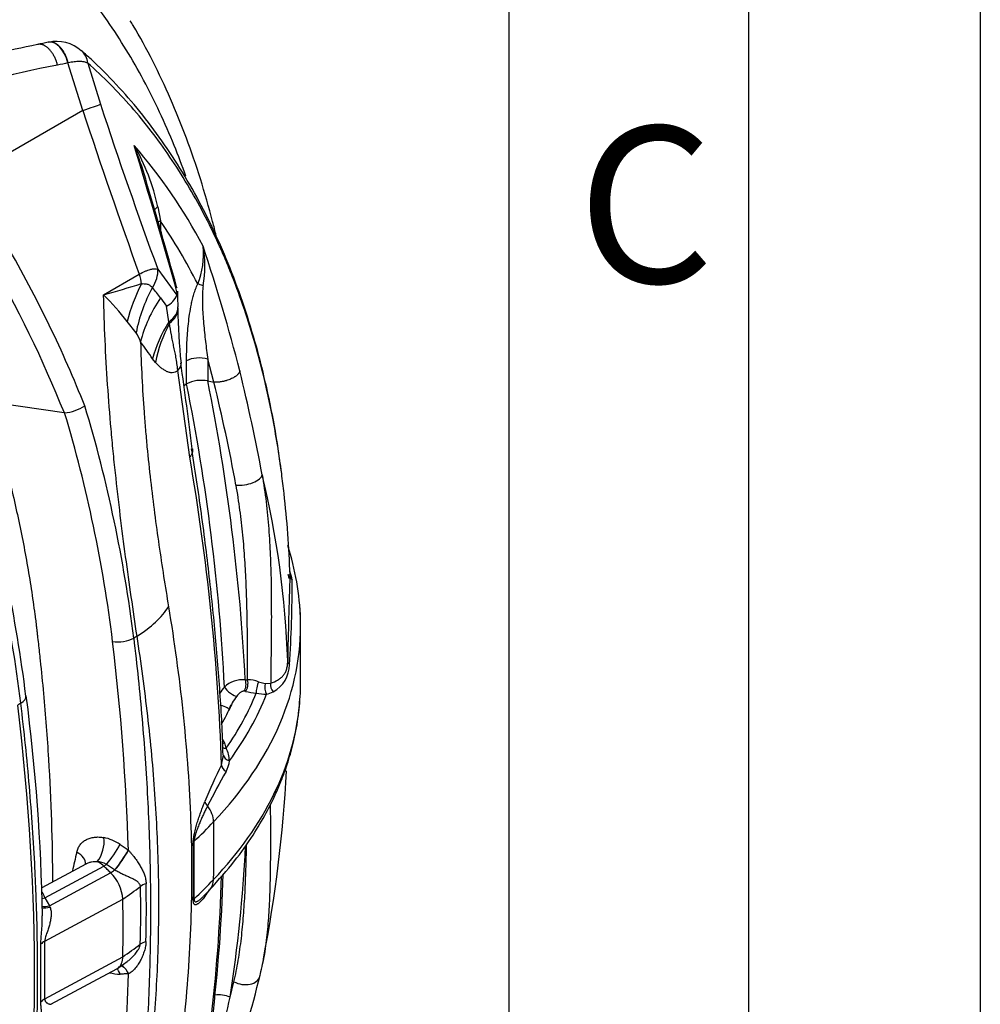
# Model space of a CAD drawing. Units: millimetres. Extents: x 0 to 420, y 0 to 297.
# Drawn here: x 398 to 420, y 154 to 176 of the extents above; entities that cross this region are included whole.
import ezdxf

# ---------------------------------------------------------------- set-up
doc = ezdxf.new("R2010")
doc.units = ezdxf.units.MM
for name, color, linetype in [('Default', 7, 'Continuous'), ('DIN-Vorlage', 7, 'Continuous'), ('ROTERRA_2450_-_S', 7, 'Continuous'), ('ROTERRA_2450_VME', 7, 'Continuous')]:
    doc.layers.add(name, color=color, linetype=linetype)

# ---------------------------------------------------------------- blocks, each defined once
blk = doc.blocks.new('SE7')
at = {"layer": 'ROTERRA_2450_-_S', "color": 7, "linetype": 'Continuous'}
for p, q in [((399.752, 173.908), (399.418, 174.968)), ((399.859, 174.966), (400.147, 174.043)), ((399.752, 173.908), (395.118, 171.233)), ((401.427, 171.75), (401.484, 171.441)), ((401.484, 171.441), (401.484, 171.242)), ((400.214, 169.782), (401.013, 170.244)), ((401.426, 170.356), (401.854, 169.775)), ((401.854, 169.775), (401.862, 169.822)), ((401.487, 169.718), (401.624, 169.53)), ((401.671, 169.177), (401.624, 169.53)), ((400.942, 168.936), (400.745, 169.185)), ((401.688, 169.146), (401.671, 169.177)), ((401.375, 168.27), (401.311, 168.351)), ((402.07, 167.791), (402.07, 168.305)), ((402.68, 167.828), (402.544, 168.343)), ((402.544, 168.343), (402.544, 167.857)), ((402.142, 166.152), (401.877, 168.093)), ((402.01, 167.756), (402.07, 167.791)), ((402.544, 167.857), (402.68, 167.828)), ((402.683, 167.828), (402.68, 167.828)), ((399.336, 167.143), (397.625, 167.393)), ((399.343, 167.142), (399.336, 167.143)), ((404.617, 160.95), (404.62, 162.531)), ((400.963, 162.15), (400.888, 162.106)), ((403.384, 161.175), (403.436, 161.173)), ((403.677, 161.128), (403.829, 161.092)), ((403.829, 161.092), (403.951, 161.096)), ((403.388, 160.913), (403.355, 160.918)), ((398.364, 160.649), (398.296, 160.61)), ((402.853, 159.269), (402.897, 159.491)), ((400.764, 157.367), (400.77, 157.363)), ((399.821, 157.054), (398.831, 156.521)), ((398.898, 156.295), (400.219, 157.007)), ((399.003, 156.123), (400.37, 156.859)), ((402.443, 156.331), (402.589, 156.481)), ((398.898, 156.295), (399.003, 156.123)), ((398.9, 155.328), (400.646, 156.268)), ((399.003, 156.123), (399.016, 156.091)), ((398.901, 154.04), (400.644, 154.979)), ((399.038, 153.919), (400.512, 154.713)), ((400.769, 154.6), (400.762, 154.599)), ((403.043, 154.074), (403.13, 154.422))]:
    blk.add_line(p, q, dxfattribs=at)
for centre, radius, start, end in [((403.047, 153.483), 22.316, 101.1343, 106.4017), ((406.881, 136.448), 39.775, 101.4637, 101.8109), ((399.17, 174.646), 0.805, 47.4553, 103.5389), ((404.189, 149.452), 25.957, 101.1177, 108.264), ((407.66, 132.739), 43.025, 101.0433, 101.3611), ((399.766, 173.465), 1.542, 102.8151, 103.0243), ((504.152, 208.057), 109.426, 198.10978, 200.15351), ((526.895, 215.645), 133.819, 198.17341, 199.83283), ((391.983, 165.364), 11.818, 27.7704, 41.0398), ((393.144, 170.028), 8.349, 16.3103, 21.7694), ((396.798, 170.753), 4.736, 12.1533, 30.0498), ((241.547, 124.74), 166.534, 15.7065, 16.88997), ((286.917, 138.32), 119.206, 15.39397, 16.59855), ((391.315, 164.479), 12.323, 26.756, 34.3943), ((400.71, 170.688), 1.739, 337.6575, 6.0172), ((359.601, 156.743), 45.109, 14.5564, 18.2517), ((399.994, 170.427), 2.486, 349.7537, 10.2737), ((391.39, 201.327), 32.755, 285.6273, 287.1771), ((396.002, 165.505), 6.002, 37.8109, 45.4426), ((398.339, 167.379), 3.922, 36.6248, 40.8432), ((401.403, 169.969), 0.491, 296.6963, 336.7552), ((401.456, 169.853), 0.408, 10.7748, 15.8475), ((401.456, 169.853), 0.408, 355.755, 1.5817), ((408.46, 169.902), 6.595, 180.3364, 183.4021), ((401.282, 169.464), 0.597, 0.2392, 4.6146), ((411.887, 169.434), 10.009, 179.7586, 186.7552), ((400.054, 168.379), 1.049, 19.4892, 32.0827), ((392.847, 162.622), 10.221, 34.0897, 36.692), ((334.196, 158.357), 68.464, 6.69634, 8.31751), ((360.02, 157.565), 44.502, 10.6119, 13.6674), ((402.402, 167.148), 0.723, 78.6745, 117.2914), ((357.076, 158.735), 45.897, 2.8435, 11.3796), ((357.151, 158.757), 46.296, 2.9938, 11.3363), ((359.475, 157.369), 44.456, 10.5778, 13.6066), ((399.237, 168.188), 1.051, 275.7939, 302.1208), ((369.643, 158.235), 31.008, 7.0351, 16.6938), ((369.723, 158.26), 31.402, 7.0364, 16.7273), ((351.82, 157.479), 51.064, 2.009, 9.779), ((367.196, 156.802), 31.405, 7.0362, 16.7263), ((367.146, 156.953), 31.568, 7.0215, 16.5908), ((384.066, 160.938), 20.276, 1.8529, 13.7585), ((398.406, 162.302), 6.218, 2.1136, 17.522), ((403.638, 163.301), 0.8, 7.3636, 22.0166), ((490.879, 160.167), 86.559, 177.78492, 179.05571), ((403.848, 163.366), 0.521, 8.5299, 17.9956), ((376.649, 163.33), 27.783, 356.2465, 0.1524), ((403.75, 163.359), 0.656, 14.7599, 14.8539), ((348.801, 155.783), 51.992, 1.7407, 6.9038), ((403.681, 161.519), 0.692, 298.0284, 359.3724), ((403.338, 160.554), 0.623, 85.7707, 132.6393), ((403.444, 160.551), 0.622, 68.0354, 90.7352), ((403.759, 160.264), 1.127, 138.4528, 147.5216), ((354.392, 155.105), 44.463, 1.0229, 7.3836), ((404.109, 160.097), 1.16, 142.1438, 160.1625), ((404.441, 167.018), 6.195, 260.2187, 262.4804), ((403.822, 161.652), 0.798, 256.1212, 272.689), ((403.791, 161.266), 0.418, 279.3329, 300.9391), ((399.745, 161.929), 3.569, 330.6119, 338.5531), ((402.48, 159.548), 0.488, 11.3739, 26.0289), ((402.28, 159.327), 0.75, 2.7852, 25.0909), ((413.682, 153.841), 12.114, 153.3788, 157.6165), ((402.39, 159.432), 0.643, 331.081, 353.8187), ((420.937, 148.967), 20.653, 150.5496, 152.961), ((374.23, 160.696), 30.114, 348.9708, 357.0355), ((394.219, 166.013), 11.651, 313.504, 316.537), ((399.524, 157.547), 0.702, 321.2724, 8.0819), ((400.041, 156.724), 0.939, 54.8408, 79.1084), ((342.47, 156.927), 59.754, 359.34848, 0.58586), ((343.388, 156.952), 58.855, 359.33942, 0.594), ((371.072, 159.065), 32.358, 351.1271, 357.1421), ((557.321, 120.722), 161.897, 166.93497, 167.09121), ((398.944, 158.288), 2.04, 317.926, 333.1343), ((400.029, 156.592), 0.518, 61.4241, 85.2856), ((399.949, 156.782), 0.346, 61.4246, 68.6659), ((399.884, 156.671), 0.474, 45.0546, 60.9959), ((399.738, 156.205), 0.91, 4.0023, 46.0051), ((400.042, 156.212), 0.823, 59.3203, 59.6322), ((364.967, 157.94), 37.904, 348.1714, 358.2572), ((364.784, 158.064), 38.128, 348.2974, 358.1447), ((392.019, 168.624), 15.069, 304.9228, 306.7605), ((380.07, 155.959), 20.976, 358.0911, 1.6173), ((372.422, 156.009), 28.749, 358.6276, 1.2083), ((394.219, 164.722), 11.649, 313.5098, 316.5371), ((397.877, 159.791), 5.76, 323.0297, 324.8363), ((368.588, 155.658), 32.063, 358.7865, 1.0907), ((330.188, 154.591), 68.627, 359.47937, 0.55935), ((261.812, 154.549), 137.09, 359.78692, 0.32521), ((392.017, 167.335), 15.069, 304.9232, 306.7519), ((390.192, 169.466), 18.006, 305.021, 305.8632), ((399.242, 155.754), 4.626, 344.8058, 350.3724), ((362.94, 155.624), 37.843, 348.8349, 358.4483), ((400.574, 155.405), 0.812, 253.9342, 270.5734), ((382.191, 159.735), 22.133, 340.5501, 346.5074), ((374.558, 160.001), 29.095, 344.4439, 348.245)]:
    blk.add_arc(centre, radius, start, end, dxfattribs=at)
for centre, major_axis, ratio, start_param, end_param in [((399.093, 174.848), (0.118, -0.582), 0.5785, 1.659587, 3.142279), ((399.328, 174.799), (-0.393, -0.446), 0.811036, 2.501392, 3.129059), ((399.08, 173.714), (1.133, 0.358), 0.017938, -0.941482, -0.347015), ((401.896, 171.576), (0.593, 0.027), 0.518809, -3.827306, -3.563657), ((401.904, 171.198), (0.594, 0), 0.57735, -3.926991, -3.785432), ((379.983, 166.372), (18.18, -16.231), 0.700089, 0.950704, 1.12674), ((379.79, 166.172), (18.003, -15.856), 0.701253, 0.946254, 1.121386), ((400.579, 170.234), (0.346, -0.6), 0.57735, 0.924629, 1.264551), ((400.785, 170.183), (0.544, 0.43), 0.795792, 5.096676, 5.788494), ((403.143, 169.168), (-1.666, -2.458), 0.75165, 4.865073, 5.177623), ((402.599, 169.866), (-0.358, 0.169), 0.11746, -1.057236, -0.620417), ((403.538, 168.915), (-1.804, -2.359), 0.82104, 4.894761, 5.265352), ((403.736, 168.711), (-2.381, -1.775), 0.792368, 5.128736, 5.521205), ((400.888, 169.466), (-0.989, -0.045), 0.519244, 2.460305, 3.141397), ((400.889, 169.452), (-0.99, -0.024), 0.547676, 2.497788, 3.142322), ((404.019, 168.312), (-2.459, -1.665), 0.786179, 5.226079, 5.557055), ((404.085, 168.227), (-2.185, -2.01), 0.839016, 5.107346, 5.435801), ((400.967, 168.118), (-0.98, -0.139), 0.366928, 2.70715, 3.140539), ((402.35, 168.143), (-0.396, 0), 0.57735, 4.201006, 5.497787), ((403.371, 165.712), (0.389, 0.072), 0.440888, 4.107653, 6.144961), ((404.583, 163.516), (-0.198, 0.008), 0.876987, 0.063491, 0.745236), ((398.886, 162.993), (2.935, 0.453), 0.508421, 5.417198, 5.869851), ((388.753, 162.393), (-15.868, 0), 0.57735, 3.15663, 3.186463), ((388.753, 162.393), (-15.868, 0), 0.57735, 2.641222, 3.15663), ((400.611, 162.219), (-0.393, -0.047), 0.486224, 0.995737, 2.292559), ((404.53, 161.597), (-0.198, 0.003), 0.718393, 0.044195, 0.667682), ((403.287, 161.078), (-0.004, 0.198), 0.569073, 3.756176, 5.214074), ((403.339, 161.076), (0.016, 0.197), 0.527421, 3.78528, 5.269762), ((403.056, 160.94), (-0.153, 0.126), 0.265951, 0.683107, 2.863197), ((403.7, 161.018), (-0.046, -0.193), 0.284971, 4.169617, 5.598878), ((403.929, 160.996), (0.013, -0.198), 0.552012, 4.167553, 5.4738), ((404.111, 161.031), (0.079, -0.182), 0.785816, 4.036715, 5.078774), ((398.087, 160.762), (-0.393, -0.047), 0.486224, 2.292559, 3.162719), ((398.087, 160.762), (-0.393, -0.047), 0.486224, 3.162719, 3.184687), ((388.753, 162.9), (15.284, 0), 0.57735, -0.377886, -0.231408), ((388.753, 162.835), (15.491, 0), 0.57735, 5.884531, 6.059877), ((388.753, 161.103), (-15.867, 0), 0.57735, 3.092174, 3.124882), ((364.081, 174.494), (24.459, -42.365), 0.57735, 0.330956, 0.932909), ((388.753, 161.103), (-15.867, 0), 0.57735, 2.641222, 3.092174), ((402.83, 160.549), (-0.191, 0.054), 0.261497, 3.039939, 4.783455), ((402.94, 159.919), (0.151, 0.129), 0.657971, 3.826863, 4.078944), ((403.026, 159.78), (0.181, 0.081), 0.600398, 3.536917, 4.0849), ((403.095, 159.498), (-0.198, -0.006), 0.715489, 0.000951, 1.207667), ((403.042, 159.239), (-0.177, 0.088), 0.738924, 0.399772, 1.431722), ((402.67, 158.424), (-0.183, 0.074), 0.638211, 0.346024, 1.077192), ((402.155, 158.152), (0.431, -0.408), 0.716403, 0.617399, 1.332413), ((371.842, 167.121), (25.522, -24.17), 0.716403, 0.572444, 0.617399), ((400.388, 157.296), (0.224, 0.326), 0.168311, 3.968552, 5.467808), ((402.409, 157.506), (-0.198, -0.002), 0.554922, 5.731088, 5.971614), ((399.421, 157.123), (-0.386, 0.089), 0.639549, 3.199799, 4.339197), ((400.576, 157.166), (-0.226, -0.325), 0.163188, 0.828279, 2.327555), ((385.974, 163.778), (18.452, 0), 0.57735, -0.688759, -0.683895), ((385.974, 163.712), (18.658, 0), 0.57735, -0.689486, -0.682026), ((401.351, 156.418), (-0.396, -0.011), 0.573157, 5.184342, 5.60927), ((402.154, 156.884), (-0.431, 0.408), 0.716403, 3.155977, 3.714036), ((402.668, 156.287), (0.155, -0.123), 0.88554, 3.287752, 3.659212), ((398.997, 156.536), (0.338, 0.205), 0.459432, 3.971562, 4.157332), ((399.101, 156.363), (0.339, 0.205), 0.459521, 3.604982, 4.157415), ((402.409, 156.21), (-0.198, 0.002), 0.601777, 5.743692, 5.984074), ((399.131, 156.313), (0.345, 0.195), 0.4088, 3.540082, 4.15694), ((399.17, 155.167), (-0.396, -0.002), 0.557081, 5.459718, 5.832774), ((401.347, 155.113), (-0.396, 0.013), 0.580053, 5.215641, 5.644666), ((400.388, 154.391), (0.013, -0.396), 0.582923, 2.088273, 2.528367), ((400.575, 154.397), (0.017, -0.396), 0.586075, 2.082573, 2.929228), ((403.324, 154.635), (-0.385, 0.092), 0.67983, 3.138004, 3.24743), ((403.324, 154.635), (-0.385, 0.092), 0.67983, 1.210113, 3.138004), ((402.848, 153.861), (-0.391, 0.062), 0.665092, 4.29939, 5.199688), ((399.171, 153.865), (-0.396, 0.002), 0.600927, 5.465467, 5.843312)]:
    blk.add_ellipse(centre, major_axis=major_axis, ratio=ratio, start_param=start_param, end_param=end_param, dxfattribs=at)
for points, knots in [([(402.053, 172.439), (401.971, 172.67), (401.884, 172.897), (401.587, 173.628), (401.36, 174.115), (400.86, 175.05), (400.591, 175.492), (399.724, 176.743), (399.07, 177.478), (398.339, 178.112)], [0.444832, 0.444832, 0.444832, 0.444832, 0.5, 0.5, 0.625, 0.625, 0.75, 0.75, 1, 1, 1, 1]), ([(402.733, 171.106), (402.707, 171.211), (402.599, 171.642), (402.387, 172.38), (402.073, 173.295), (401.717, 174.175), (401.322, 175.004), (401.007, 175.601), (400.835, 175.873), (400.81, 175.912)], [0.4643369, 0.4643369, 0.4643369, 0.4643369, 0.4961031, 0.5944785, 0.6924651, 0.7902787, 0.8881397, 0.985926, 1, 1, 1, 1]), ([(399.184, 174.921), (399.181, 174.935), (399.177, 174.948), (399.171, 174.968), (399.169, 174.975), (399.164, 174.988), (399.162, 174.995), (399.155, 175.014), (399.15, 175.027), (399.14, 175.052), (399.135, 175.065), (399.118, 175.102), (399.106, 175.125), (399.081, 175.169), (399.067, 175.19), (399.046, 175.22), (399.038, 175.23), (399.023, 175.248), (399.016, 175.257), (398.993, 175.282), (398.977, 175.297), (398.953, 175.318), (398.945, 175.324), (398.928, 175.336), (398.92, 175.341), (398.895, 175.356), (398.878, 175.364), (398.853, 175.374), (398.844, 175.376), (398.827, 175.381), (398.819, 175.382), (398.794, 175.386), (398.777, 175.386), (398.753, 175.384), (398.745, 175.383), (398.737, 175.381)], [0, 0, 0, 0, 0.03125, 0.03125, 0.046875, 0.046875, 0.0625, 0.0625, 0.09375, 0.09375, 0.125, 0.125, 0.1875, 0.1875, 0.25, 0.25, 0.28125, 0.28125, 0.3125, 0.3125, 0.375, 0.375, 0.40625, 0.40625, 0.4375, 0.4375, 0.5, 0.5, 0.53125, 0.53125, 0.5625, 0.5625, 0.625, 0.625, 0.6564449, 0.6564449, 0.6564449, 0.6564449]), ([(399.424, 174.969), (399.42, 174.982), (399.417, 174.996), (399.412, 175.013), (399.411, 175.016), (399.409, 175.022), (399.408, 175.026), (399.405, 175.036), (399.402, 175.042), (399.396, 175.062), (399.391, 175.075), (399.381, 175.101), (399.375, 175.113), (399.359, 175.15), (399.347, 175.173), (399.322, 175.218), (399.308, 175.239), (399.287, 175.269), (399.28, 175.279), (399.265, 175.297), (399.258, 175.306), (399.235, 175.331), (399.219, 175.346), (399.195, 175.367), (399.186, 175.373), (399.17, 175.385), (399.161, 175.391), (399.136, 175.406), (399.119, 175.414), (399.094, 175.423), (399.086, 175.426), (399.069, 175.43), (399.06, 175.432), (399.035, 175.436), (399.018, 175.436), (398.995, 175.434), (398.988, 175.433), (398.982, 175.431)], [0, 0, 0, 0, 0.03125, 0.03125, 0.0390625, 0.0390625, 0.046875, 0.046875, 0.0625, 0.0625, 0.09375, 0.09375, 0.125, 0.125, 0.1875, 0.1875, 0.25, 0.25, 0.28125, 0.28125, 0.3125, 0.3125, 0.375, 0.375, 0.40625, 0.40625, 0.4375, 0.4375, 0.5, 0.5, 0.53125, 0.53125, 0.5625, 0.5625, 0.625, 0.625, 0.6510504, 0.6510504, 0.6510504, 0.6510504]), ([(404.19, 165.82), (404.157, 166.069), (404.088, 166.59), (403.92, 167.472), (403.7, 168.403), (403.436, 169.307), (403.132, 170.173), (402.788, 171), (402.405, 171.787), (401.984, 172.531), (401.527, 173.231), (401.032, 173.888), (400.507, 174.492), (400.048, 174.954), (399.801, 175.171), (399.724, 175.239)], [0, 0, 0, 0, 0.056406, 0.139921, 0.223489, 0.307052, 0.39056, 0.473958, 0.557193, 0.640118, 0.722801, 0.805405, 0.887776, 0.970162, 1, 1, 1, 1]), ([(399.859, 174.966), (399.835, 174.977), (399.807, 174.985), (399.762, 174.993), (399.746, 174.996), (399.72, 174.998), (399.712, 174.998), (399.694, 174.999), (399.685, 175), (399.638, 175), (399.599, 174.998), (399.515, 174.987), (399.471, 174.98), (399.424, 174.969)], [0, 0, 0, 0, 0.25, 0.25, 0.375, 0.375, 0.4375, 0.4375, 0.5, 0.5, 0.75, 0.75, 1, 1, 1, 1]), ([(404.197, 165.785), (404.14, 166.221), (404.071, 166.647), (403.882, 167.621), (403.753, 168.161), (403.453, 169.207), (403.283, 169.713), (403.042, 170.323), (402.992, 170.444), (402.891, 170.683), (402.839, 170.802), (402.679, 171.152), (402.568, 171.38), (402.22, 172.045), (401.969, 172.465), (401.43, 173.26), (401.143, 173.634), (400.529, 174.335), (400.204, 174.662), (399.859, 174.966)], [0.1565634, 0.1565634, 0.1565634, 0.1565634, 0.25, 0.25, 0.375, 0.375, 0.5, 0.5, 0.53125, 0.53125, 0.5625, 0.5625, 0.625, 0.625, 0.75, 0.75, 0.875, 0.875, 1, 1, 1, 1]), ([(401.013, 170.244), (401.06, 170.27), (401.103, 170.293), (401.155, 170.315), (401.165, 170.319), (401.185, 170.327), (401.195, 170.331), (401.223, 170.341), (401.242, 170.346), (401.268, 170.353), (401.276, 170.355), (401.293, 170.359), (401.301, 170.36), (401.324, 170.364), (401.339, 170.365), (401.367, 170.366), (401.38, 170.365), (401.404, 170.362), (401.416, 170.359), (401.426, 170.356)], [0, 0, 0, 0, 0.25, 0.25, 0.3125, 0.3125, 0.375, 0.375, 0.5, 0.5, 0.5625, 0.5625, 0.625, 0.625, 0.75, 0.75, 0.875, 0.875, 1, 1, 1, 1]), ([(401.064, 170.032), (401.076, 170.032), (401.089, 170.033), (401.113, 170.033), (401.125, 170.032), (401.148, 170.031), (401.159, 170.029), (401.181, 170.025), (401.191, 170.022), (401.212, 170.015), (401.222, 170.01), (401.241, 170), (401.25, 169.994), (401.276, 169.975), (401.291, 169.96), (401.306, 169.943)], [0, 0, 0, 0, 0.125, 0.125, 0.25, 0.25, 0.375, 0.375, 0.5, 0.5, 0.625, 0.625, 0.75, 0.75, 1, 1, 1, 1]), ([(402.07, 168.305), (402.07, 168.373), (402.071, 168.441), (402.074, 168.578), (402.076, 168.647), (402.082, 168.786), (402.086, 168.855), (402.097, 168.996), (402.103, 169.066), (402.119, 169.209), (402.128, 169.281), (402.15, 169.426), (402.163, 169.499), (402.182, 169.592), (402.186, 169.611), (402.195, 169.649), (402.199, 169.668), (402.213, 169.724), (402.223, 169.762), (402.246, 169.838), (402.258, 169.875), (402.279, 169.932), (402.286, 169.951), (402.302, 169.989), (402.31, 170.008), (402.319, 170.027)], [0, 0, 0, 0, 0.125, 0.125, 0.25, 0.25, 0.375, 0.375, 0.5, 0.5, 0.625, 0.625, 0.75, 0.75, 0.78125, 0.78125, 0.8125, 0.8125, 0.875, 0.875, 0.9375, 0.9375, 0.96875, 0.96875, 1, 1, 1, 1]), ([(402.44, 169.985), (402.438, 169.966), (402.435, 169.948), (402.431, 169.911), (402.43, 169.893), (402.426, 169.839), (402.425, 169.803), (402.423, 169.731), (402.423, 169.695), (402.423, 169.625), (402.424, 169.589), (402.428, 169.485), (402.431, 169.415), (402.44, 169.278), (402.445, 169.21), (402.463, 169.007), (402.477, 168.872), (402.509, 168.606), (402.526, 168.474), (402.544, 168.343)], [0, 0, 0, 0, 0.03125, 0.03125, 0.0625, 0.0625, 0.125, 0.125, 0.1875, 0.1875, 0.25, 0.25, 0.375, 0.375, 0.5, 0.5, 0.75, 0.75, 1, 1, 1, 1]), ([(400.963, 162.15), (400.92, 162.438), (400.877, 162.73), (400.792, 163.322), (400.749, 163.622), (400.626, 164.534), (400.548, 165.159), (400.462, 165.963), (400.445, 166.125), (400.421, 166.37), (400.413, 166.452), (400.398, 166.616), (400.391, 166.698), (400.354, 167.109), (400.328, 167.44), (400.283, 168.104), (400.264, 168.437), (400.233, 169.107), (400.221, 169.444), (400.214, 169.782)], [0, 0, 0, 0, 0.125, 0.125, 0.25, 0.25, 0.5, 0.5, 0.5625, 0.5625, 0.59375, 0.59375, 0.625, 0.625, 0.75, 0.75, 0.875, 0.875, 1, 1, 1, 1]), ([(401.877, 168.093), (401.869, 168.146), (401.862, 168.197), (401.851, 168.271), (401.847, 168.295), (401.84, 168.343), (401.836, 168.366), (401.829, 168.411), (401.825, 168.433), (401.817, 168.476), (401.812, 168.497), (401.804, 168.538), (401.799, 168.558), (401.791, 168.599), (401.786, 168.619), (401.773, 168.681), (401.765, 168.722), (401.748, 168.805), (401.74, 168.846), (401.717, 168.973), (401.702, 169.059), (401.688, 169.146)], [0, 0, 0, 0, 0.125, 0.125, 0.1875, 0.1875, 0.25, 0.25, 0.3125, 0.3125, 0.375, 0.375, 0.4375, 0.4375, 0.5, 0.5, 0.625, 0.625, 0.75, 0.75, 1, 1, 1, 1]), ([(401.042, 168.729), (401.056, 168.201), (401.082, 167.677), (401.13, 167.029), (401.14, 166.899), (401.156, 166.706), (401.162, 166.641), (401.174, 166.513), (401.179, 166.449), (401.21, 166.13), (401.236, 165.879), (401.322, 165.135), (401.386, 164.653), (401.521, 163.714), (401.593, 163.256), (401.667, 162.809)], [0, 0, 0, 0, 0.25, 0.25, 0.3125, 0.3125, 0.34375, 0.34375, 0.375, 0.375, 0.5, 0.5, 0.75, 0.75, 1, 1, 1, 1]), ([(401.877, 168.093), (401.872, 168.088), (401.867, 168.084), (401.856, 168.076), (401.851, 168.073), (401.835, 168.063), (401.825, 168.058), (401.793, 168.045), (401.771, 168.041), (401.739, 168.04), (401.728, 168.04), (401.706, 168.043), (401.696, 168.045), (401.664, 168.053), (401.643, 168.061), (401.601, 168.082), (401.58, 168.094), (401.538, 168.122), (401.517, 168.137), (401.476, 168.171), (401.456, 168.19), (401.415, 168.228), (401.395, 168.249), (401.375, 168.27)], [0, 0, 0, 0, 0.03125, 0.03125, 0.0625, 0.0625, 0.125, 0.125, 0.25, 0.25, 0.3125, 0.3125, 0.375, 0.375, 0.5, 0.5, 0.625, 0.625, 0.75, 0.75, 0.875, 0.875, 1, 1, 1, 1]), ([(403.262, 168.08), (403.261, 168.078), (403.261, 168.077), (403.26, 168.073), (403.26, 168.071), (403.258, 168.065), (403.256, 168.061), (403.251, 168.05), (403.247, 168.042), (403.239, 168.03), (403.236, 168.026), (403.23, 168.018), (403.227, 168.014), (403.216, 168.002), (403.208, 167.994), (403.19, 167.979), (403.18, 167.971), (403.164, 167.959), (403.159, 167.956), (403.147, 167.948), (403.142, 167.944), (403.124, 167.933), (403.111, 167.926), (403.084, 167.913), (403.071, 167.906), (403.027, 167.887), (402.997, 167.876), (402.958, 167.864), (402.95, 167.862), (402.933, 167.857), (402.925, 167.855), (402.901, 167.849), (402.869, 167.842), (402.837, 167.836), (402.812, 167.833), (402.804, 167.832), (402.788, 167.83), (402.781, 167.83), (402.742, 167.827), (402.712, 167.826), (402.683, 167.828)], [0, 0, 0, 0, 0.015625, 0.015625, 0.03125, 0.03125, 0.0625, 0.0625, 0.125, 0.125, 0.15625, 0.15625, 0.1875, 0.1875, 0.25, 0.25, 0.3125, 0.3125, 0.34375, 0.34375, 0.375, 0.375, 0.4375, 0.4375, 0.5, 0.5, 0.625, 0.625, 0.65625, 0.65625, 0.6875, 0.6875, 0.75, 0.8125, 0.8125, 0.84375, 0.84375, 0.875, 0.875, 1, 1, 1, 1]), ([(397.625, 167.393), (397.64, 167.344), (397.654, 167.295), (397.681, 167.206), (397.693, 167.165), (397.711, 167.104), (397.717, 167.083), (397.726, 167.053), (397.729, 167.042), (397.733, 167.027), (397.735, 167.022), (397.737, 167.014), (397.738, 167.012), (397.739, 167.008), (397.739, 167.007), (397.74, 167.005), (397.74, 167.004), (397.74, 167.003), (397.74, 167.002), (397.741, 167.001), (397.741, 167.001), (397.741, 167), (397.741, 167), (397.742, 166.999), (397.742, 166.998), (397.742, 166.995), (397.743, 166.994), (397.744, 166.989), (397.745, 166.986), (397.748, 166.977), (397.75, 166.971), (397.755, 166.952), (397.759, 166.94), (397.77, 166.903), (397.777, 166.878), (397.798, 166.804), (397.812, 166.755), (397.854, 166.607), (397.882, 166.509), (397.962, 166.213), (398.014, 166.017), (398.162, 165.429), (398.252, 165.038), (398.415, 164.261), (398.487, 163.876), (398.582, 163.301), (398.611, 163.11), (398.652, 162.826), (398.665, 162.731), (398.684, 162.589), (398.69, 162.542), (398.699, 162.471), (398.702, 162.448), (398.706, 162.412), (398.707, 162.401), (398.709, 162.383), (398.71, 162.377), (398.711, 162.368), (398.712, 162.365), (398.712, 162.361), (398.712, 162.359), (398.713, 162.357), (398.713, 162.356), (398.713, 162.355), (398.713, 162.354), (398.713, 162.353), (398.713, 162.352), (398.713, 162.35), (398.714, 162.349), (398.714, 162.346), (398.714, 162.344), (398.715, 162.338), (398.715, 162.334), (398.717, 162.322), (398.718, 162.315), (398.72, 162.291), (398.722, 162.276), (398.728, 162.229), (398.731, 162.198), (398.742, 162.105), (398.749, 162.042), (398.77, 161.856), (398.784, 161.732), (398.823, 161.361), (398.847, 161.114), (398.915, 160.376), (398.952, 159.887), (399.04, 158.469), (399.069, 157.55), (399.072, 156.647)], [0, 0, 0, 0, 0.0068302, 0.0068302, 0.0125214, 0.0125214, 0.0153671, 0.0153671, 0.0167899, 0.0167899, 0.0175013, 0.0175013, 0.017857, 0.017857, 0.0180348, 0.0180348, 0.0181237, 0.0181237, 0.0182127, 0.0182127, 0.0182719, 0.0182719, 0.0183311, 0.0183311, 0.0184495, 0.0184495, 0.0186864, 0.0186864, 0.0191602, 0.0191602, 0.0201077, 0.0201077, 0.0220027, 0.0220027, 0.0257928, 0.0257928, 0.0333729, 0.0333729, 0.0485332, 0.0485332, 0.0788537, 0.0788537, 0.1394948, 0.1394948, 0.2001359, 0.2001359, 0.2304564, 0.2304564, 0.2456167, 0.2456167, 0.2531968, 0.2531968, 0.2569869, 0.2569869, 0.2588819, 0.2588819, 0.2598294, 0.2598294, 0.2603032, 0.2603032, 0.26054, 0.26054, 0.2606585, 0.2606585, 0.2607769, 0.2607769, 0.2609261, 0.2609261, 0.2610752, 0.2610752, 0.2613735, 0.2613735, 0.2619701, 0.2619701, 0.2631632, 0.2631632, 0.2655495, 0.2655495, 0.2703221, 0.2703221, 0.2798673, 0.2798673, 0.2989576, 0.2989576, 0.3371384, 0.3371384, 0.4134998, 0.4134998, 0.5603007, 0.5603007, 0.5603007, 0.5603007]), ([(402.202, 166.342), (402.202, 166.341), (402.202, 166.341), (402.207, 166.311), (402.204, 166.28), (402.192, 166.24), (402.189, 166.232), (402.182, 166.216), (402.174, 166.2), (402.165, 166.184), (402.157, 166.172), (402.153, 166.166), (402.148, 166.16), (402.145, 166.156), (402.144, 166.154), (402.142, 166.152)], [0.498567, 0.498567, 0.498567, 0.498567, 0.5, 0.5, 0.75, 0.75, 0.8125, 0.8125, 0.875, 0.9375, 0.9375, 0.96875, 0.984375, 0.984375, 1, 1, 1, 1]), ([(402.885, 159.495), (402.883, 159.601), (402.87, 160.116), (402.802, 161.172), (402.683, 162.579), (402.518, 164.038), (402.346, 165.327), (402.23, 166.051), (402.183, 166.34)], [0, 0, 0, 0, 0.043933, 0.248152, 0.456611, 0.669661, 0.887627, 1, 1, 1, 1]), ([(403.761, 165.76), (403.796, 165.556), (403.825, 165.353), (403.873, 164.95), (403.892, 164.749), (403.922, 164.352), (403.933, 164.155), (403.95, 163.762), (403.956, 163.567), (403.964, 163.18), (403.965, 162.987), (403.966, 162.603), (403.966, 162.413), (403.963, 162.034), (403.96, 161.845), (403.956, 161.469), (403.953, 161.282), (403.951, 161.096)], [0, 0, 0, 0, 0.125, 0.125, 0.25, 0.25, 0.375, 0.375, 0.5, 0.5, 0.625, 0.625, 0.75, 0.75, 0.875, 0.875, 1, 1, 1, 1]), ([(404.385, 163.513), (404.362, 164.14), (404.317, 164.749), (404.234, 165.49), (404.216, 165.638), (404.197, 165.785)], [0, 0, 0, 0, 0.125, 0.125, 0.1565634, 0.1565634, 0.1565634, 0.1565634]), ([(403.436, 161.173), (403.436, 161.35), (403.436, 161.527), (403.434, 161.881), (403.433, 162.059), (403.428, 162.416), (403.425, 162.595), (403.416, 162.954), (403.41, 163.134), (403.395, 163.496), (403.385, 163.678), (403.361, 164.043), (403.347, 164.227), (403.311, 164.595), (403.29, 164.781), (403.24, 165.154), (403.211, 165.342), (403.176, 165.53)], [0, 0, 0, 0, 0.125, 0.125, 0.25, 0.25, 0.375, 0.375, 0.5, 0.5, 0.625, 0.625, 0.75, 0.75, 0.875, 0.875, 1, 1, 1, 1]), ([(401.667, 162.809), (401.796, 162.02), (401.903, 161.24), (402.068, 159.694), (402.125, 158.927), (402.187, 157.403), (402.191, 156.646), (402.145, 155.142), (402.096, 154.395), (401.946, 152.912), (401.845, 152.177), (401.662, 151.086), (401.595, 150.725), (401.452, 150.008), (401.376, 149.652), (401.136, 148.599), (400.96, 147.913), (400.594, 146.588), (400.404, 145.947), (400.216, 145.336)], [0, 0, 0, 0, 0.125, 0.125, 0.25, 0.25, 0.375, 0.375, 0.5, 0.5, 0.625, 0.625, 0.6875, 0.6875, 0.75, 0.75, 0.875, 0.875, 1, 1, 1, 1]), ([(400.611, 148.671), (400.639, 148.8), (400.667, 148.93), (400.708, 149.126), (400.722, 149.192), (400.748, 149.323), (400.762, 149.389), (400.827, 149.718), (400.877, 149.983), (401.019, 150.784), (401.102, 151.323), (401.243, 152.413), (401.301, 152.963), (401.389, 154.071), (401.42, 154.63), (401.453, 155.755), (401.455, 156.322), (401.43, 157.463), (401.404, 158.038), (401.323, 159.196), (401.269, 159.78), (401.135, 160.957), (401.055, 161.55), (400.963, 162.15)], [0, 0, 0, 0, 0.03125, 0.03125, 0.046875, 0.046875, 0.0625, 0.0625, 0.125, 0.125, 0.25, 0.25, 0.375, 0.375, 0.5, 0.5, 0.625, 0.625, 0.75, 0.75, 0.875, 0.875, 1, 1, 1, 1]), ([(400.888, 162.106), (400.961, 161.5), (401.023, 160.899), (401.126, 159.707), (401.167, 159.116), (401.213, 158.236), (401.225, 157.945), (401.245, 157.363), (401.253, 157.074), (401.267, 156.212), (401.266, 155.644), (401.243, 154.521), (401.221, 153.966), (401.155, 152.869), (401.112, 152.327), (401.045, 151.658), (401.031, 151.525), (401.002, 151.259), (400.986, 151.126), (400.938, 150.73), (400.903, 150.468), (400.791, 149.688), (400.706, 149.175), (400.611, 148.671)], [0, 0, 0, 0, 0.125, 0.125, 0.25, 0.25, 0.3125, 0.3125, 0.375, 0.375, 0.5, 0.5, 0.625, 0.625, 0.75, 0.75, 0.78125, 0.78125, 0.8125, 0.8125, 0.875, 0.875, 1, 1, 1, 1]), ([(403.951, 161.096), (404.01, 161.119), (404.061, 161.142), (404.13, 161.182), (404.151, 161.196), (404.191, 161.226), (404.209, 161.242), (404.234, 161.27), (404.241, 161.28), (404.256, 161.3), (404.263, 161.311), (404.283, 161.345), (404.294, 161.37), (404.312, 161.426), (404.319, 161.456), (404.326, 161.505), (404.328, 161.522), (404.331, 161.557), (404.332, 161.575), (404.332, 161.594)], [0, 0, 0, 0, 0.25, 0.25, 0.375, 0.375, 0.5, 0.5, 0.5625, 0.5625, 0.625, 0.625, 0.75, 0.75, 0.875, 0.875, 0.9375, 0.9375, 1, 1, 1, 1]), ([(402.585, 156.476), (402.797, 156.711), (403.127, 157.08), (403.546, 157.67), (403.839, 158.164), (404.04, 158.565), (404.195, 158.925), (404.335, 159.308), (404.469, 159.775), (404.57, 160.294), (404.597, 160.626), (404.608, 160.799)], [0, 0, 0, 0, 0.1565641, 0.2922247, 0.405777, 0.4963992, 0.5627044, 0.6457928, 0.7463635, 0.8644649, 0.9702183, 0.9702183, 0.9702183, 0.9702183]), ([(403.355, 160.918), (403.351, 160.918), (403.348, 160.918), (403.34, 160.917), (403.337, 160.917), (403.325, 160.915), (403.317, 160.913), (403.302, 160.906), (403.294, 160.902), (403.278, 160.893), (403.271, 160.888), (403.257, 160.877), (403.25, 160.872), (403.237, 160.859), (403.231, 160.853), (403.213, 160.834), (403.203, 160.821), (403.193, 160.808)], [0, 0, 0, 0, 0.0625, 0.0625, 0.125, 0.125, 0.25, 0.25, 0.375, 0.375, 0.5, 0.5, 0.625, 0.625, 0.75, 0.75, 1, 1, 1, 1]), ([(398.01, 146.824), (398.036, 146.953), (398.062, 147.082), (398.111, 147.342), (398.135, 147.473), (398.205, 147.867), (398.249, 148.131), (398.331, 148.665), (398.369, 148.933), (398.422, 149.34), (398.439, 149.476), (398.472, 149.749), (398.487, 149.886), (398.562, 150.573), (398.61, 151.13), (398.684, 152.258), (398.71, 152.829), (398.74, 153.985), (398.744, 154.57), (398.732, 155.458), (398.726, 155.756), (398.711, 156.205), (398.706, 156.356), (398.694, 156.657), (398.687, 156.807), (398.649, 157.563), (398.608, 158.173), (398.503, 159.403), (398.439, 160.024), (398.364, 160.649)], [0, 0, 0, 0, 0.03125, 0.03125, 0.0625, 0.0625, 0.125, 0.125, 0.1875, 0.1875, 0.21875, 0.21875, 0.25, 0.25, 0.375, 0.375, 0.5, 0.5, 0.625, 0.625, 0.6875, 0.6875, 0.71875, 0.71875, 0.75, 0.75, 0.875, 0.875, 1, 1, 1, 1]), ([(402.874, 159.844), (402.879, 159.836), (402.883, 159.829), (402.898, 159.803), (402.908, 159.784), (402.919, 159.763)], [0.8229784, 0.8229784, 0.8229784, 0.8229784, 0.875, 0.875, 1, 1, 1, 1]), ([(402.221, 157.538), (402.22, 157.557), (402.222, 157.578), (402.224, 157.606), (402.225, 157.611), (402.226, 157.622), (402.227, 157.628), (402.229, 157.645), (402.231, 157.656), (402.234, 157.679), (402.236, 157.69), (402.24, 157.713), (402.243, 157.724), (402.25, 157.757), (402.255, 157.779), (402.265, 157.821), (402.27, 157.842), (402.279, 157.873), (402.281, 157.884), (402.287, 157.904), (402.29, 157.914), (402.305, 157.964), (402.316, 158.002), (402.341, 158.077), (402.353, 158.113), (402.378, 158.184), (402.391, 158.219), (402.416, 158.288), (402.429, 158.322), (402.455, 158.389), (402.468, 158.422), (402.481, 158.454)], [0, 0, 0, 0, 0.0625, 0.0625, 0.078125, 0.078125, 0.09375, 0.09375, 0.125, 0.125, 0.15625, 0.15625, 0.1875, 0.1875, 0.25, 0.25, 0.3125, 0.3125, 0.34375, 0.34375, 0.375, 0.375, 0.5, 0.5, 0.625, 0.625, 0.75, 0.75, 0.875, 0.875, 1, 1, 1, 1]), ([(402.541, 158.356), (402.527, 158.328), (402.513, 158.3), (402.485, 158.242), (402.471, 158.213), (402.443, 158.154), (402.429, 158.124), (402.401, 158.063), (402.388, 158.032), (402.36, 157.969), (402.347, 157.936), (402.327, 157.886), (402.32, 157.869), (402.307, 157.834), (402.3, 157.816), (402.288, 157.779), (402.282, 157.761), (402.273, 157.732), (402.27, 157.723), (402.264, 157.703), (402.262, 157.693), (402.256, 157.673), (402.254, 157.663), (402.25, 157.642), (402.248, 157.632), (402.244, 157.611), (402.243, 157.601), (402.241, 157.586), (402.241, 157.581), (402.24, 157.573), (402.24, 157.57), (402.24, 157.566), (402.24, 157.564), (402.24, 157.563), (402.24, 157.562)], [0, 0, 0, 0, 0.125, 0.125, 0.25, 0.25, 0.375, 0.375, 0.5, 0.5, 0.625, 0.625, 0.6875, 0.6875, 0.75, 0.75, 0.8125, 0.8125, 0.84375, 0.84375, 0.875, 0.875, 0.90625, 0.90625, 0.9375, 0.9375, 0.96875, 0.96875, 0.984375, 0.984375, 0.992188, 0.996094, 0.996094, 1, 1, 1, 1]), ([(403.942, 158.378), (403.942, 158.313), (403.943, 158.247), (403.944, 157.998), (403.945, 157.815), (403.945, 157.453), (403.945, 157.273), (403.941, 156.915), (403.938, 156.738), (403.931, 156.475), (403.928, 156.387), (403.921, 156.213), (403.917, 156.127), (403.902, 155.869), (403.889, 155.7), (403.856, 155.366), (403.835, 155.202), (403.806, 155.019), (403.802, 154.996), (403.798, 154.974)], [0.0802797, 0.0802797, 0.0802797, 0.0802797, 0.125, 0.125, 0.25, 0.25, 0.375, 0.375, 0.5, 0.5, 0.5625, 0.5625, 0.625, 0.625, 0.75, 0.75, 0.875, 0.875, 0.8926609, 0.8926609, 0.8926609, 0.8926609]), ([(399.614, 157.32), (399.622, 157.351), (399.632, 157.381), (399.652, 157.423), (399.659, 157.436), (399.675, 157.462), (399.683, 157.475), (399.71, 157.51), (399.731, 157.531), (399.765, 157.56), (399.778, 157.569), (399.803, 157.586), (399.816, 157.594), (399.856, 157.615), (399.885, 157.626), (399.93, 157.64), (399.946, 157.644), (399.978, 157.65), (399.994, 157.653), (400.044, 157.658), (400.078, 157.66), (400.147, 157.657), (400.182, 157.653), (400.219, 157.646)], [0, 0, 0, 0, 0.125, 0.125, 0.1875, 0.1875, 0.25, 0.25, 0.375, 0.375, 0.4375, 0.4375, 0.5, 0.5, 0.625, 0.625, 0.6875, 0.6875, 0.75, 0.75, 0.875, 0.875, 1, 1, 1, 1]), ([(400.582, 157.492), (400.612, 157.471), (400.642, 157.45), (400.673, 157.429), (400.688, 157.419), (400.703, 157.408), (400.718, 157.398), (400.733, 157.388), (400.749, 157.377), (400.764, 157.367)], [0, 0, 0, 0, 0.5, 0.5, 0.5, 0.75, 0.75, 0.75, 1, 1, 1, 1]), ([(403.13, 154.422), (403.167, 154.579), (403.199, 154.739), (403.253, 155.064), (403.276, 155.229), (403.315, 155.562), (403.331, 155.731), (403.357, 156.071), (403.368, 156.243), (403.386, 156.588), (403.393, 156.762), (403.405, 157.111), (403.409, 157.286), (403.413, 157.472), (403.413, 157.483), (403.413, 157.493)], [0, 0, 0, 0, 0.125, 0.125, 0.25, 0.25, 0.375, 0.375, 0.5, 0.5, 0.625, 0.625, 0.75, 0.75, 0.7574398, 0.7574398, 0.7574398, 0.7574398]), ([(400.77, 157.363), (400.784, 157.347), (400.798, 157.331), (400.825, 157.3), (400.838, 157.284), (400.864, 157.253), (400.876, 157.238), (400.901, 157.207), (400.913, 157.191), (400.947, 157.145), (400.968, 157.115), (400.998, 157.069), (401.007, 157.054), (401.026, 157.024), (401.035, 157.009), (401.061, 156.964), (401.077, 156.934), (401.105, 156.874), (401.118, 156.843), (401.134, 156.797), (401.139, 156.781), (401.148, 156.749), (401.151, 156.733), (401.158, 156.7), (401.16, 156.684), (401.164, 156.65), (401.165, 156.633), (401.165, 156.615)], [0, 0, 0, 0, 0.0625, 0.0625, 0.125, 0.125, 0.1875, 0.1875, 0.25, 0.25, 0.375, 0.375, 0.4375, 0.4375, 0.5, 0.5, 0.625, 0.625, 0.75, 0.75, 0.8125, 0.8125, 0.875, 0.875, 0.9375, 0.9375, 1, 1, 1, 1]), ([(400.075, 157.104), (400.053, 157.106), (400.031, 157.105), (399.989, 157.103), (399.968, 157.1), (399.937, 157.095), (399.927, 157.093), (399.906, 157.088), (399.897, 157.085), (399.868, 157.076), (399.849, 157.068), (399.828, 157.058), (399.824, 157.056), (399.82, 157.054)], [0, 0, 0, 0, 0.125, 0.125, 0.25, 0.25, 0.3125, 0.3125, 0.375, 0.375, 0.5, 0.5, 0.5289783, 0.5289783, 0.5289783, 0.5289783]), ([(400.37, 156.859), (400.357, 156.872), (400.345, 156.884), (400.332, 156.896), (400.32, 156.909), (400.307, 156.921), (400.295, 156.933), (400.27, 156.958), (400.245, 156.982), (400.219, 157.007)], [0, 0, 0, 0, 0.25, 0.25, 0.25, 0.5, 0.5, 0.5, 1, 1, 1, 1]), ([(400.458, 156.922), (400.443, 156.932), (400.428, 156.943), (400.413, 156.953), (400.398, 156.963), (400.382, 156.974), (400.367, 156.984), (400.337, 157.005), (400.307, 157.026), (400.276, 157.047)], [0, 0, 0, 0, 0.25, 0.25, 0.25, 0.5, 0.5, 0.5, 1, 1, 1, 1]), ([(401.038, 156.551), (401.037, 156.558), (401.036, 156.565), (401.034, 156.579), (401.032, 156.585), (401.025, 156.603), (401.018, 156.613), (401.003, 156.632), (400.995, 156.641), (400.976, 156.657), (400.966, 156.664), (400.935, 156.686), (400.913, 156.698), (400.877, 156.717), (400.865, 156.723), (400.84, 156.735), (400.827, 156.741), (400.788, 156.759), (400.761, 156.772), (400.705, 156.797), (400.676, 156.81), (400.631, 156.831), (400.616, 156.838), (400.585, 156.853), (400.57, 156.861), (400.539, 156.877), (400.524, 156.885), (400.501, 156.897), (400.493, 156.902), (400.477, 156.91), (400.47, 156.915), (400.462, 156.919)], [0, 0, 0, 0, 0.03125, 0.03125, 0.0625, 0.0625, 0.125, 0.125, 0.1875, 0.1875, 0.25, 0.25, 0.375, 0.375, 0.4375, 0.4375, 0.5, 0.5, 0.625, 0.625, 0.75, 0.75, 0.8125, 0.8125, 0.875, 0.875, 0.9375, 0.9375, 0.96875, 0.96875, 1, 1, 1, 1]), ([(398.835, 156.434), (398.838, 156.429), (398.841, 156.424), (398.846, 156.415), (398.849, 156.41), (398.853, 156.402), (398.855, 156.397), (398.862, 156.383), (398.867, 156.374), (398.881, 156.343), (398.89, 156.32), (398.898, 156.295)], [0.7071061, 0.7071061, 0.7071061, 0.7071061, 0.75, 0.75, 0.78125, 0.78125, 0.8125, 0.8125, 0.875, 0.875, 1, 1, 1, 1]), ([(402.479, 156.326), (402.453, 156.293), (402.427, 156.263), (402.389, 156.222), (402.377, 156.21), (402.352, 156.187), (402.339, 156.176), (402.321, 156.164), (402.315, 156.16), (402.303, 156.153), (402.297, 156.15), (402.286, 156.146), (402.28, 156.144), (402.269, 156.143), (402.264, 156.143), (402.253, 156.146), (402.248, 156.148), (402.242, 156.154), (402.239, 156.157), (402.235, 156.162), (402.233, 156.166), (402.228, 156.177), (402.225, 156.187), (402.222, 156.207), (402.221, 156.214), (402.22, 156.23), (402.22, 156.238), (402.22, 156.247)], [0, 0, 0, 0, 0.25, 0.25, 0.375, 0.375, 0.5, 0.5, 0.5625, 0.5625, 0.625, 0.625, 0.6875, 0.6875, 0.75, 0.75, 0.8125, 0.8125, 0.84375, 0.84375, 0.875, 0.875, 0.9375, 0.9375, 0.96875, 0.96875, 1, 1, 1, 1]), ([(402.24, 156.273), (402.24, 156.271), (402.24, 156.269), (402.24, 156.265), (402.24, 156.263), (402.24, 156.257), (402.24, 156.254), (402.242, 156.244), (402.243, 156.239), (402.247, 156.23), (402.249, 156.226), (402.253, 156.22), (402.256, 156.218), (402.263, 156.213), (402.269, 156.211), (402.28, 156.211), (402.287, 156.212), (402.299, 156.215), (402.306, 156.218), (402.319, 156.224), (402.325, 156.228), (402.339, 156.237), (402.345, 156.241), (402.359, 156.252), (402.366, 156.257), (402.386, 156.274), (402.4, 156.287), (402.417, 156.303), (402.42, 156.306), (402.423, 156.309)], [0, 0, 0, 0, 0.0078125, 0.0078125, 0.015625, 0.015625, 0.03125, 0.03125, 0.0625, 0.0625, 0.09375, 0.09375, 0.125, 0.125, 0.1875, 0.1875, 0.25, 0.25, 0.3125, 0.3125, 0.375, 0.375, 0.4375, 0.4375, 0.5, 0.5, 0.625, 0.625, 0.6529788, 0.6529788, 0.6529788, 0.6529788]), ([(399.016, 156.091), (399.022, 156.076), (399.027, 156.062), (399.034, 156.032), (399.037, 156.017), (399.041, 155.986), (399.042, 155.971), (399.043, 155.939), (399.043, 155.923), (399.041, 155.891), (399.04, 155.875), (399.036, 155.843), (399.033, 155.827), (399.025, 155.779), (399.018, 155.747), (399.002, 155.683), (398.992, 155.651), (398.977, 155.603), (398.971, 155.587), (398.96, 155.555), (398.955, 155.539), (398.944, 155.506), (398.938, 155.49), (398.927, 155.457), (398.922, 155.441), (398.912, 155.408), (398.908, 155.391), (398.903, 155.366), (398.902, 155.358), (398.9, 155.342), (398.9, 155.335), (398.9, 155.328)], [0, 0, 0, 0, 0.0625, 0.0625, 0.125, 0.125, 0.1875, 0.1875, 0.25, 0.25, 0.3125, 0.3125, 0.375, 0.375, 0.5, 0.5, 0.625, 0.625, 0.6875, 0.6875, 0.75, 0.75, 0.8125, 0.8125, 0.875, 0.875, 0.9375, 0.9375, 0.96875, 0.96875, 1, 1, 1, 1]), ([(398.813, 155.261), (398.812, 155.295), (398.814, 155.331), (398.817, 155.386), (398.818, 155.405), (398.821, 155.442), (398.823, 155.462), (398.828, 155.519), (398.831, 155.558), (398.835, 155.617), (398.837, 155.637), (398.839, 155.677), (398.84, 155.697), (398.842, 155.757), (398.843, 155.797), (398.842, 155.847), (398.842, 155.856), (398.842, 155.865)], [0, 0, 0, 0, 0.125, 0.125, 0.1875, 0.1875, 0.25, 0.25, 0.375, 0.375, 0.4375, 0.4375, 0.5, 0.5, 0.625, 0.625, 0.6530584, 0.6530584, 0.6530584, 0.6530584]), ([(400.739, 154.873), (400.764, 154.891), (400.788, 154.91), (400.837, 154.953), (400.862, 154.977), (400.898, 155.015), (400.909, 155.028), (400.932, 155.055), (400.942, 155.068), (400.963, 155.096), (400.973, 155.11), (400.987, 155.132), (400.991, 155.139), (400.999, 155.154), (401.003, 155.161), (401.015, 155.184), (401.021, 155.2), (401.028, 155.223), (401.03, 155.231), (401.032, 155.242), (401.033, 155.246), (401.034, 155.253), (401.034, 155.257), (401.034, 155.26)], [0.3881938, 0.3881938, 0.3881938, 0.3881938, 0.5, 0.5, 0.625, 0.625, 0.6875, 0.6875, 0.75, 0.75, 0.8125, 0.8125, 0.84375, 0.84375, 0.875, 0.875, 0.9375, 0.9375, 0.96875, 0.96875, 0.984375, 0.984375, 1, 1, 1, 1]), ([(401.163, 155.32), (401.163, 155.286), (401.159, 155.251), (401.149, 155.198), (401.146, 155.181), (401.137, 155.145), (401.132, 155.128), (401.116, 155.075), (401.103, 155.04), (401.075, 154.972), (401.059, 154.938), (401.025, 154.873), (401.006, 154.842), (400.967, 154.781), (400.946, 154.753), (400.9, 154.698), (400.876, 154.674), (400.838, 154.641), (400.825, 154.631), (400.804, 154.618), (400.797, 154.614), (400.783, 154.606), (400.776, 154.603), (400.769, 154.6)], [0, 0, 0, 0, 0.125, 0.125, 0.1875, 0.1875, 0.25, 0.25, 0.375, 0.375, 0.5, 0.5, 0.625, 0.625, 0.75, 0.75, 0.875, 0.875, 0.9375, 0.9375, 0.96875, 0.96875, 1, 1, 1, 1]), ([(400.512, 154.713), (400.517, 154.716), (400.521, 154.718), (400.54, 154.731), (400.554, 154.742), (400.572, 154.761), (400.578, 154.768), (400.589, 154.782), (400.594, 154.79), (400.608, 154.814), (400.616, 154.831), (400.626, 154.86), (400.629, 154.869), (400.634, 154.89), (400.636, 154.9), (400.642, 154.933), (400.644, 154.955), (400.644, 154.979)], [0.3370811, 0.3370811, 0.3370811, 0.3370811, 0.375, 0.375, 0.5, 0.5, 0.5625, 0.5625, 0.625, 0.625, 0.75, 0.75, 0.8125, 0.8125, 0.875, 0.875, 1, 1, 1, 1]), ([(400.762, 154.599), (400.747, 154.599), (400.732, 154.598), (400.717, 154.598), (400.702, 154.597), (400.687, 154.597), (400.672, 154.596), (400.642, 154.595), (400.612, 154.594), (400.582, 154.593)], [0, 0, 0, 0, 0.25, 0.25, 0.25, 0.5, 0.5, 0.5, 1, 1, 1, 1]), ([(400.609, 154.784), (400.614, 154.782), (400.619, 154.78), (400.639, 154.77), (400.652, 154.761), (400.678, 154.738), (400.691, 154.725), (400.714, 154.695), (400.725, 154.678), (400.745, 154.641), (400.754, 154.621), (400.762, 154.599)], [0.453054, 0.453054, 0.453054, 0.453054, 0.5, 0.5, 0.625, 0.625, 0.75, 0.75, 0.875, 0.875, 1, 1, 1, 1]), ([(398.842, 153.595), (398.842, 153.595), (398.842, 153.596), (398.843, 153.615), (398.842, 153.635), (398.84, 153.666), (398.839, 153.676), (398.836, 153.698), (398.835, 153.709), (398.831, 153.744), (398.828, 153.768), (398.821, 153.819), (398.818, 153.846), (398.815, 153.889), (398.814, 153.904), (398.813, 153.935), (398.813, 153.951), (398.813, 153.968)], [0.3707112, 0.3707112, 0.3707112, 0.3707112, 0.375, 0.375, 0.5, 0.5, 0.5625, 0.5625, 0.625, 0.625, 0.75, 0.75, 0.875, 0.875, 0.9375, 0.9375, 1, 1, 1, 1]), ([(398.901, 154.04), (398.901, 154.033), (398.901, 154.026), (398.903, 154.014), (398.904, 154.009), (398.909, 153.994), (398.913, 153.985), (398.92, 153.975), (398.923, 153.972), (398.928, 153.966), (398.931, 153.963), (398.939, 153.955), (398.944, 153.951), (398.961, 153.94), (398.972, 153.934), (398.987, 153.928), (398.992, 153.926), (399.001, 153.923), (399.005, 153.922), (399.018, 153.919), (399.025, 153.918), (399.034, 153.918), (399.038, 153.919), (399.04, 153.92)], [0, 0, 0, 0, 0.03125, 0.03125, 0.0625, 0.0625, 0.125, 0.125, 0.15625, 0.15625, 0.1875, 0.1875, 0.25, 0.25, 0.375, 0.375, 0.4375, 0.4375, 0.5, 0.5, 0.625, 0.625, 0.7234705, 0.7234705, 0.7234705, 0.7234705])]:
    blk.add_open_spline(points, degree=3, knots=knots, dxfattribs=at)
for points in [[(404.364, 163.443), (404.362, 163.473), (404.361, 163.503), (404.36, 163.532)], [(402.423, 156.309), (402.428, 156.313), (402.432, 156.318), (402.437, 156.323)], [(398.842, 155.865), (398.842, 155.876), (398.841, 155.887), (398.841, 155.898)], [(403.798, 154.974), (403.793, 154.944), (403.787, 154.914), (403.782, 154.884)]]:
    blk.add_open_spline(points, degree=3, dxfattribs=at)
at = {"layer": 'ROTERRA_2450_VME', "color": 7, "linetype": 'Continuous'}
blk.add_ellipse((364.081, 174.494), major_axis=(24.459, -42.365), ratio=0.57735, start_param=0.330956, end_param=0.932909, dxfattribs=at)

msp = doc.modelspace()

# ---------------------------------------------------------------- linework, layer by layer
at = {"layer": 'DIN-Vorlage', "color": 7, "linetype": 'Continuous'}
for p, q in [((419.82, 296.82), (419.82, 0)), ((414.64, 292), (414.64, 5)), ((409.28, 287), (409.28, 10))]:
    msp.add_line(p, q, dxfattribs=at)

# ---------------------------------------------------------------- block references
at = {"layer": 'Default'}
msp.add_blockref('SE7', (0, 0), dxfattribs=at)

# ---------------------------------------------------------------- texts
at = {"layer": 'DIN-Vorlage', "insert": (410.8125, 171.80033), "char_height": 3.5, "width": 2.100011, "attachment_point": 4}
msp.add_mtext('{\\fSolid Edge ISO|b0||i0||c0|p34;\\C7;\\H3.5;\\W1.;C}', dxfattribs=at)

doc.saveas('drawing.dxf')
